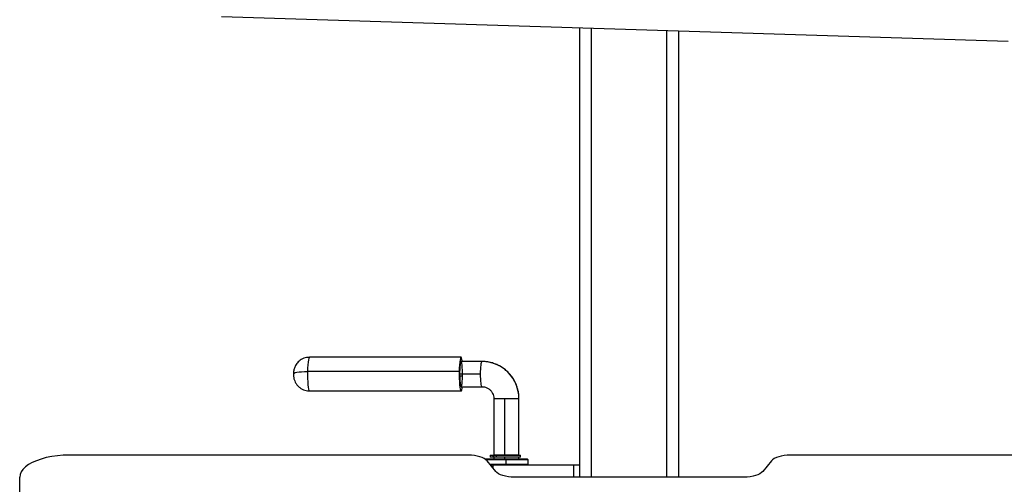
# Model space of a CAD drawing. Units: millimetres. Extents: x 32323 to 33704, y 2034 to 3944.
# Drawn here: x 32674 to 33222, y 2777 to 3036 of the extents above; entities that cross this region are included whole.
import ezdxf
from ezdxf.enums import TextEntityAlignment as Align

# ---------------------------------------------------------------- set-up
doc = ezdxf.new("R2010")
doc.units = ezdxf.units.MM
doc.styles.add('Annotative', font='arial.ttf')

# ---------------------------------------------------------------- blocks, each defined once
blk = doc.blocks.new('645D - Hip Thrust')
for p, q in [((-203.66, -203.32), (234, -216.88)), ((-4.32, -459.41), (-4.32, -209.5)), ((2.3, -459.41), (2.3, -209.7)), ((44.21, -459.41), (44.21, -211)), ((50.83, -459.41), (50.83, -211.21)), ((-70.32, -392.74), (-154.67, -392.74)), ((-58.66, -395.11), (-70.32, -395.11)), ((-71.4, -400.65), (-155.75, -400.65)), ((-59.47, -402.11), (-71.14, -402.11)), ((-69.53, -403.18), (-71.11, -403.18)), ((-70.32, -409.11), (-58.66, -409.11)), ((-154.67, -411.49), (-70.32, -411.49)), ((-52.13, -415.73), (-52.13, -447.11)), ((-52.13, -415.73), (-38.12, -415.73)), ((-45.94, -447.11), (-45.94, -415.73)), ((-38.12, -447.11), (-38.12, -415.73)), ((-66.19, -447.18), (-288.32, -447.18)), ((-54.23, -447.22), (-54.23, -448.32)), ((-54.23, -447.22), (-37.33, -447.22)), ((-37.33, -448.32), (-54.23, -448.32)), ((-54.21, -447.22), (-54.21, -448.32)), ((-52.4, -448.32), (-52.4, -447.22)), ((-52.33, -447.22), (-52.33, -448.32)), ((-38.12, -447.11), (-52.13, -447.11)), ((-52.13, -448.32), (-52.13, -449.21)), ((-51.47, -447.11), (-51.47, -447.22)), ((-50.75, -447.22), (-50.75, -448.32)), ((-45.94, -449.21), (-45.94, -448.32)), ((-38.83, -447.11), (-38.83, -447.22)), ((-38.78, -447.22), (-38.78, -447.11)), ((-38.12, -449.21), (-38.12, -448.32)), ((-37.33, -448.32), (-37.33, -447.22)), ((334.83, -447.18), (112.7, -447.18)), ((-56.71, -449.21), (-56.92, -449.42)), ((-56.71, -449.21), (-33.55, -449.21)), ((-32.99, -449.76), (-56.48, -449.76)), ((-51.08, -456.19), (-55.83, -450.4)), ((-54.37, -452.18), (-32.99, -452.18)), ((-4.32, -452.74), (-53.91, -452.74)), ((-52.49, -454.47), (-52.49, -452.74)), ((-45.23, -449.21), (-45.23, -449.76)), ((-45.23, -452.18), (-45.23, -449.76)), ((-45.23, -452.74), (-45.23, -452.18)), ((-32.99, -449.76), (-33.55, -449.21)), ((-33.55, -452.74), (-32.99, -452.18)), ((-32.99, -452.18), (-32.99, -449.76)), ((-7.58, -459.41), (-7.58, -452.74)), ((102.34, -450.4), (97.59, -456.19)), ((-315.9, -910.02), (-315.9, -459.41)), ((87.22, -459.41), (-40.71, -459.41))]:
    blk.add_line(p, q)
at = {"flags": 128}
for points in [[(-154.67, -392.74), (-154.84, -392.85), (-155.06, -393.36), (-155.27, -394.25), (-155.44, -395.49), (-155.59, -397.01), (-155.69, -398.76), (-155.75, -400.65)], [(-69.6, -395.11), (-69.64, -394.82), (-69.83, -393.75), (-70.04, -393.05), (-70.27, -392.75), (-70.49, -392.85), (-70.71, -393.36), (-70.92, -394.25), (-71.09, -395.49), (-71.24, -397.01), (-71.34, -398.76), (-71.4, -400.65)], [(-69.53, -403.18), (-69.52, -401.52), (-69.56, -399.9), (-69.65, -398.4), (-69.77, -397.12), (-69.93, -396.12), (-70.1, -395.48), (-70.29, -395.22), (-70.49, -395.36), (-70.67, -395.9), (-70.83, -396.79), (-70.96, -398), (-71.06, -399.44), (-71.11, -401.04)], [(-59.47, -402.11), (-59.45, -400.74), (-59.41, -399.43), (-59.33, -398.22), (-59.23, -397.16), (-59.11, -396.29), (-58.97, -395.64), (-58.81, -395.24), (-58.66, -395.11)], [(-163.56, -401.86), (-163.53, -401.76), (-163.22, -401.5), (-162.59, -401.26), (-161.65, -401.05), (-160.45, -400.88), (-159.03, -400.76), (-157.44, -400.68), (-155.75, -400.65)], [(-155.75, -400.65), (-155.76, -402.61), (-155.72, -404.54), (-155.64, -406.37), (-155.52, -408.02), (-155.36, -409.4), (-155.17, -410.47), (-154.95, -411.17), (-154.73, -411.47), (-154.67, -411.49)], [(-71.4, -400.65), (-71.41, -402.61), (-71.37, -404.54), (-71.29, -406.37), (-71.17, -408.02), (-71.01, -409.4), (-70.82, -410.47), (-70.6, -411.17), (-70.38, -411.47), (-70.15, -411.37), (-69.93, -410.86), (-69.73, -409.97), (-69.6, -409.11)], [(-71.11, -401.04), (-71.12, -402.7), (-71.08, -404.33), (-71, -405.82), (-70.87, -407.11), (-70.72, -408.1), (-70.54, -408.74), (-70.35, -409), (-70.16, -408.86), (-69.98, -408.32), (-69.81, -407.43), (-69.68, -406.23), (-69.58, -404.78), (-69.53, -403.18)], [(-58.66, -409.11), (-58.81, -408.98), (-58.97, -408.58), (-59.11, -407.93), (-59.23, -407.06), (-59.33, -406), (-59.41, -404.79), (-59.45, -403.48), (-59.47, -402.11)], [(-288.32, -447.18), (-291.65, -447.27), (-294.92, -447.54), (-298.1, -447.98), (-301.14, -448.58), (-303.99, -449.35), (-306.61, -450.26), (-308.96, -451.3), (-311.02, -452.47), (-312.74, -453.73), (-314.1, -455.08), (-315.1, -456.49), (-315.7, -457.94), (-315.9, -459.41)], [(-55.83, -450.4), (-56.52, -449.72), (-57.44, -449.1), (-58.57, -448.54), (-59.87, -448.07), (-61.32, -447.69), (-62.88, -447.41), (-64.52, -447.24), (-66.19, -447.18)], [(112.7, -447.18), (111.03, -447.24), (109.39, -447.41), (107.83, -447.69), (106.38, -448.07), (105.08, -448.54), (103.95, -449.1), (103.03, -449.72), (102.34, -450.4)], [(-40.71, -459.41), (-42.39, -459.36), (-44.03, -459.19), (-45.59, -458.91), (-47.04, -458.53), (-48.34, -458.06), (-49.46, -457.5), (-50.38, -456.87), (-51.08, -456.19)], [(97.59, -456.19), (96.89, -456.87), (95.97, -457.5), (94.85, -458.06), (93.55, -458.53), (92.1, -458.91), (90.54, -459.19), (88.9, -459.36), (87.22, -459.41)]]:
    blk.add_lwpolyline(points, dxfattribs=at)
blk.add_arc((-58.72, -415.66), 20.55, 359.7877, 89.8232)
for points, knots in [([(-154.68, -392.75), (-155.21, -392.77), (-156.28, -392.82), (-157.81, -393.27), (-159.2, -393.94), (-160.38, -394.78), (-161.34, -395.73), (-162.1, -396.74), (-162.67, -397.77), (-163.07, -398.77), (-163.34, -399.72), (-163.49, -400.66), (-163.55, -401.37), (-163.56, -401.78), (-163.56, -401.86)], [0, 0, 0, 0, 0.11087, 0.226512, 0.334641, 0.436182, 0.531472, 0.620501, 0.703048, 0.778849, 0.848, 0.912487, 0.982417, 1, 1, 1, 1]), ([(-38.12, -415.73), (-38.14, -415.16), (-38.17, -413.69), (-38.54, -411.34), (-39.27, -408.76), (-40.34, -406.29), (-41.71, -403.98), (-43.37, -401.87), (-45.3, -399.99), (-47.44, -398.38), (-49.78, -397.07), (-52.27, -396.07), (-54.86, -395.41), (-57.01, -395.14), (-58.28, -395.11), (-58.66, -395.11)], [0, 0, 0, 0, 0.053334, 0.136225, 0.219153, 0.302079, 0.384994, 0.467892, 0.55077, 0.633624, 0.71645, 0.799251, 0.882026, 0.96478, 1, 1, 1, 1]), ([(-163.56, -401.86), (-163.56, -402.07), (-163.56, -402.84), (-163.46, -403.94), (-163.13, -405.33), (-162.59, -406.68), (-161.76, -408), (-160.71, -409.16), (-159.5, -410.1), (-158.08, -410.86), (-156.51, -411.33), (-155.34, -411.53), (-154.73, -411.47), (-154.66, -411.47)], [0, 0, 0, 0, 0.041036, 0.157919, 0.229151, 0.333463, 0.451765, 0.546992, 0.652422, 0.761995, 0.873862, 0.986828, 1, 1, 1, 1]), ([(-58.66, -409.11), (-58.47, -409.12), (-57.8, -409.14), (-56.63, -409.38), (-55.26, -410.01), (-54.06, -410.95), (-53.11, -412.14), (-52.45, -413.51), (-52.16, -414.75), (-52.14, -415.49), (-52.13, -415.73)], [0, 0, 0, 0, 0.0535, 0.200677, 0.347925, 0.494663, 0.640709, 0.786047, 0.930799, 1, 1, 1, 1])]:
    blk.add_open_spline(points, degree=3, knots=knots)
at = {"style": 'Annotative'}
blk.add_attdef('645D', text='', height=100, dxfattribs=at).set_placement((28.99, -1154.58), align=Align.MIDDLE_CENTER)

msp = doc.modelspace()

# ---------------------------------------------------------------- block references
msp.add_blockref('645D - Hip Thrust', (32990.23, 3240.55))

doc.saveas('drawing.dxf')
